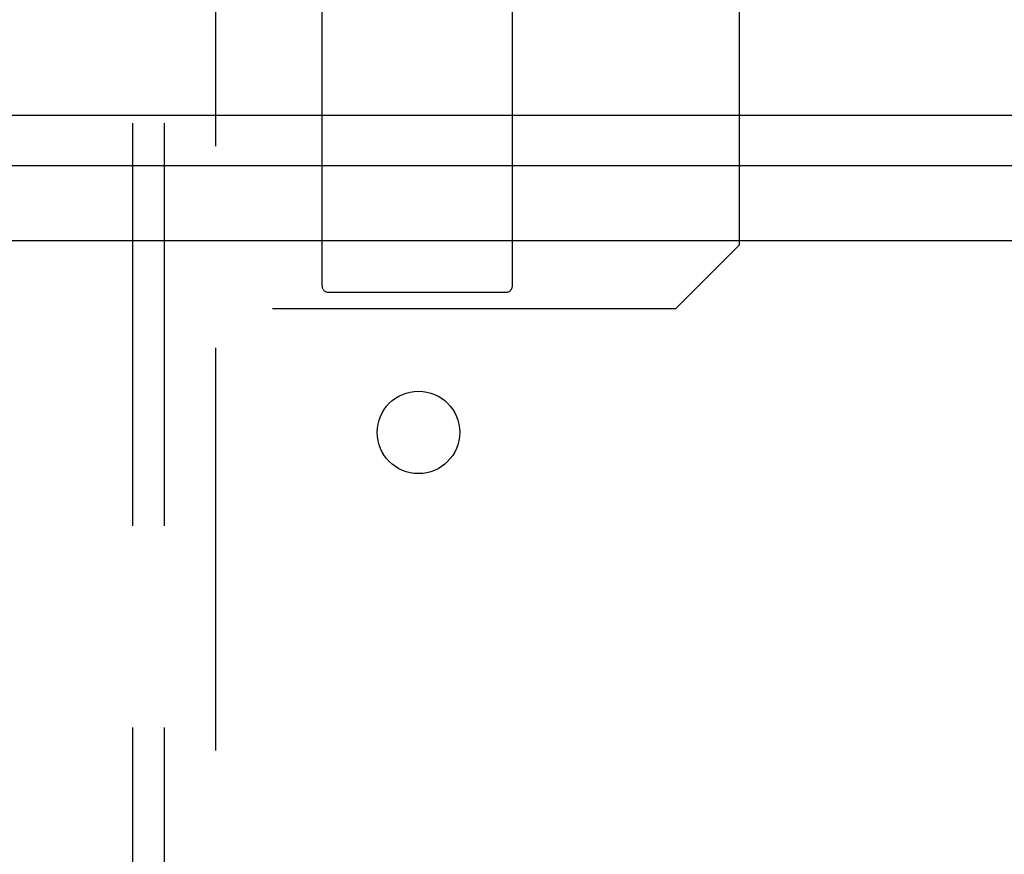
# Model space of a CAD drawing. Units: millimetres. Extents: x -33973 to 237170, y 21880 to 40450.
# Drawn here: x 223434 to 223589, y 30492 to 30623 of the extents above; entities that cross this region are included whole.
import ezdxf

# ---------------------------------------------------------------- set-up
doc = ezdxf.new("R2010")
doc.units = ezdxf.units.MM
doc.header["$LTSCALE"] = 20
doc.linetypes.add('ČÁRKOVANÁ2', pattern=[9.525, 6.35, -3.175])
doc.layers.add('KONSTRUKCE', color=30, linetype='Continuous')
doc.layers.add('PŘEJEZD', color=7, linetype='ČÁRKOVANÁ2')

msp = doc.modelspace()

# ---------------------------------------------------------------- linework, layer by layer
at = {"layer": 'KONSTRUKCE', "linetype": 'Continuous'}
for p, q in [((223394.029, 30608.224), (223984.029, 30608.224)), ((224031.529, 30600.224), (222631.529, 30600.224)), ((224031.529, 30588.414), (222631.529, 30588.414))]:
    msp.add_line(p, q, dxfattribs=at).dxf.unprotected_set("ltscale", 0)
msp.add_circle((223496.529, 30558.224), 6.5, dxfattribs=at).dxf.unprotected_set("ltscale", 0)
at = {"layer": 'PŘEJEZD', "ltscale": 0.5}
for p, q in [((223456.529, 30448.224), (223456.529, 30666.799)), ((223464.529, 30666.826), (223464.529, 30468.034)), ((223451.529, 30448.224), (223451.529, 30666.187)), ((223481.329, 30581.324), (223481.329, 30639.324)), ((223511.329, 30581.324), (223511.329, 30639.324)), ((223547.029, 30630.724), (223547.029, 30587.724)), ((223547.029, 30587.724), (223537.029, 30577.724)), ((223482.329, 30580.324), (223510.329, 30580.324)), ((223537.029, 30577.724), (223464.529, 30577.724))]:
    msp.add_line(p, q, dxfattribs=at)
for centre, start, end in [((223482.329, 30581.324), 180, 270), ((223510.329, 30581.324), 270, 0)]:
    msp.add_arc(centre, 1, start, end, dxfattribs=at)

doc.saveas('drawing.dxf')
